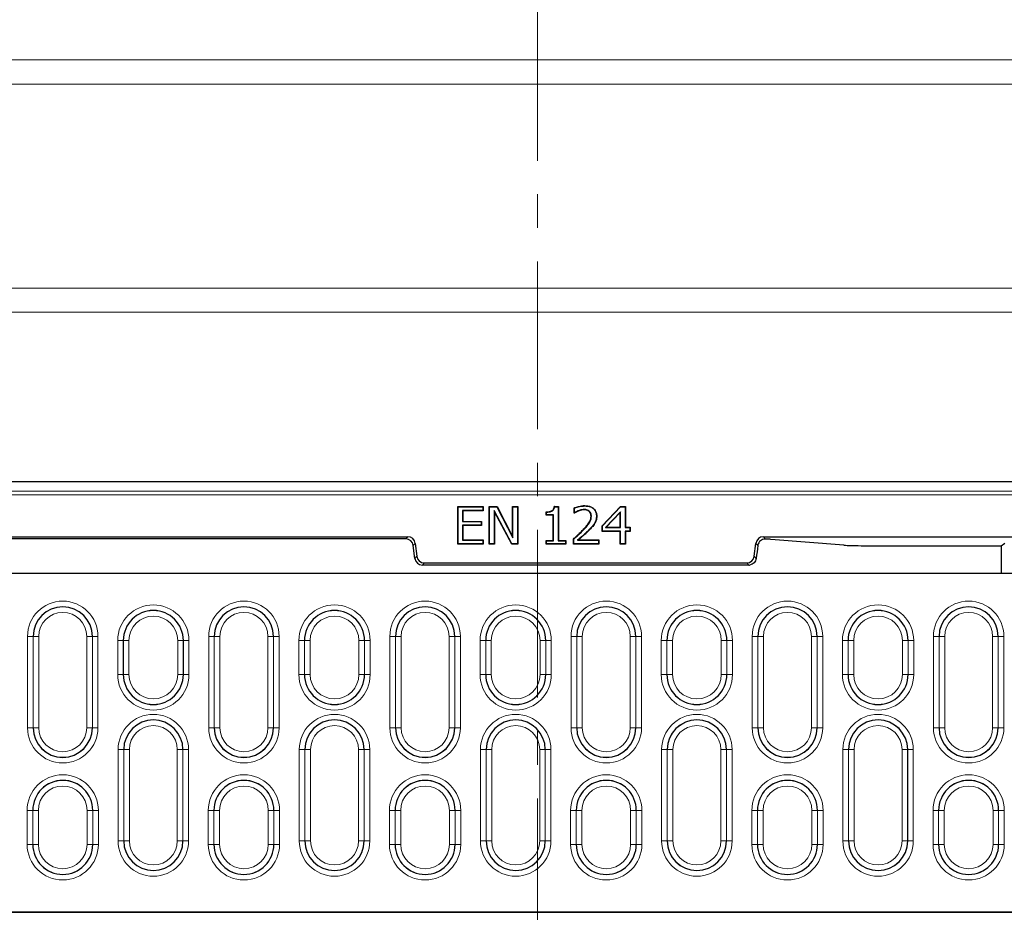
# Model space of a CAD drawing. Units: millimetres. Extents: x 0 to 420, y 0 to 297.
# Drawn here: x 112 to 149, y 194 to 228 of the extents above; entities that cross this region are included whole.
import ezdxf

# ---------------------------------------------------------------- set-up
doc = ezdxf.new("R2010")
doc.units = ezdxf.units.MM
doc.linetypes.add('CENTER', pattern=[10.16, 6.35, -1.27, 1.27, -1.27])

msp = doc.modelspace()

# ---------------------------------------------------------------- linework, layer by layer
at = {"color": 7, "linetype": 'CENTER', "lineweight": 18}
msp.add_line((131.5732, 239.1858), (131.5732, 145.5733), dxfattribs=at)
at = {"color": 8, "linetype": 'Continuous', "lineweight": 18}
for p, q in [((63.4899, 226.4923), (170.4281, 226.4923)), ((170.4281, 225.574), (63.4899, 225.574)), ((71.2058, 217.8581), (162.7122, 217.8581)), ((162.7122, 216.9398), (71.2058, 216.9398)), ((78.0935, 210.1693), (155.8245, 210.1693)), ((155.6819, 210.0267), (78.2361, 210.0267)), ((133.3033, 208.6992), (133.2943, 208.7079)), ((133.5183, 208.7051), (133.5272, 208.6963)), ((126.5849, 208.3643), (126.6578, 208.4466)), ((140.1174, 208.4466), (140.1973, 208.3562)), ((126.9412, 208.1959), (126.8683, 208.1136)), ((139.9084, 208.1117), (139.834, 208.1959)), ((126.9282, 207.6259), (127.001, 207.7082)), ((139.7741, 207.7082), (139.848, 207.6248)), ((127.2845, 207.4575), (127.2116, 207.3752)), ((139.5635, 207.3752), (139.4907, 207.4575)), ((112.4811, 204.6764), (112.2684, 204.6764)), ((112.2684, 201.2179), (112.2684, 204.6764)), ((112.4818, 204.6764), (112.4811, 204.6764)), ((112.4811, 204.6764), (112.4811, 201.2179)), ((112.6945, 204.6764), (112.4818, 204.6764)), ((112.4818, 201.2179), (112.4818, 204.6764)), ((112.6945, 204.6764), (112.6945, 201.2179)), ((114.722, 204.6764), (114.5092, 204.6764)), ((114.5092, 201.2179), (114.5092, 204.6764)), ((114.722, 204.6764), (114.722, 201.2179)), ((114.722, 204.6764), (114.7226, 204.6764)), ((114.7226, 201.2179), (114.7226, 204.6764)), ((114.9353, 204.6764), (114.7226, 204.6764)), ((114.9353, 204.6764), (114.9353, 201.2179)), ((119.3383, 204.6764), (119.1256, 204.6764)), ((119.1256, 201.2179), (119.1256, 204.6764)), ((119.3389, 204.6764), (119.3383, 204.6764)), ((119.3383, 204.6764), (119.3383, 201.2179)), ((119.5516, 204.6764), (119.3389, 204.6764)), ((119.3389, 201.2179), (119.3389, 204.6764)), ((119.5516, 204.6764), (119.5516, 201.2179)), ((121.3664, 201.2179), (121.3664, 204.6764)), ((121.5791, 204.6764), (121.3664, 204.6764)), ((121.5791, 204.6764), (121.5791, 201.2179)), ((121.5791, 204.6764), (121.5797, 204.6764)), ((121.5797, 201.2179), (121.5797, 204.6764)), ((121.7924, 204.6764), (121.5797, 204.6764)), ((121.7924, 204.6764), (121.7924, 201.2179)), ((126.1954, 204.6764), (125.9827, 204.6764)), ((125.9827, 201.2179), (125.9827, 204.6764)), ((126.196, 204.6764), (126.1954, 204.6764)), ((126.1954, 204.6764), (126.1954, 201.2179)), ((126.4088, 204.6764), (126.196, 204.6764)), ((126.196, 201.2179), (126.196, 204.6764)), ((126.4088, 204.6764), (126.4088, 201.2179)), ((128.4362, 204.6764), (128.2235, 204.6764)), ((128.2235, 201.2179), (128.2235, 204.6764)), ((128.4362, 204.6764), (128.4362, 201.2179)), ((128.4362, 204.6764), (128.4369, 204.6764)), ((128.4369, 201.2179), (128.4369, 204.6764)), ((128.6496, 204.6764), (128.4369, 204.6764)), ((128.6496, 204.6764), (128.6496, 201.2179)), ((132.8398, 204.6764), (133.0526, 204.6764)), ((132.8398, 201.2179), (132.8398, 204.6764)), ((133.0532, 204.6764), (133.0526, 204.6764)), ((133.0526, 204.6764), (133.0526, 201.2179)), ((133.0532, 204.6764), (133.2659, 204.6764)), ((133.0532, 201.2179), (133.0532, 204.6764)), ((133.2659, 204.6764), (133.2659, 201.2179)), ((135.0807, 201.2179), (135.0807, 204.6764)), ((135.2934, 204.6764), (135.0807, 204.6764)), ((135.2934, 204.6764), (135.2934, 201.2179)), ((135.2934, 204.6764), (135.294, 204.6764)), ((135.294, 201.2179), (135.294, 204.6764)), ((135.5067, 204.6764), (135.294, 204.6764)), ((135.5067, 204.6764), (135.5067, 201.2179)), ((139.697, 204.6764), (139.9097, 204.6764)), ((139.697, 201.2179), (139.697, 204.6764)), ((139.9103, 204.6764), (139.9097, 204.6764)), ((139.9097, 204.6764), (139.9097, 201.2179)), ((139.9103, 204.6764), (140.1231, 204.6764)), ((139.9103, 201.2179), (139.9103, 204.6764)), ((140.1231, 204.6764), (140.1231, 201.2179)), ((142.1505, 204.6764), (141.9378, 204.6764)), ((141.9378, 201.2179), (141.9378, 204.6764)), ((142.1505, 204.6764), (142.1505, 201.2179)), ((142.1505, 204.6764), (142.1511, 204.6764)), ((142.1511, 201.2179), (142.1511, 204.6764)), ((142.3639, 204.6764), (142.1511, 204.6764)), ((142.3639, 204.6764), (142.3639, 201.2179)), ((146.5541, 204.6764), (146.7669, 204.6764)), ((146.5541, 201.2179), (146.5541, 204.6764)), ((146.7675, 204.6764), (146.7669, 204.6764)), ((146.7669, 204.6764), (146.7669, 201.2179)), ((146.7675, 204.6764), (146.9802, 204.6764)), ((146.7675, 201.2179), (146.7675, 204.6764)), ((146.9802, 204.6764), (146.9802, 201.2179)), ((149.0077, 204.6764), (148.7949, 204.6764)), ((148.7949, 201.2179), (148.7949, 204.6764)), ((149.0077, 204.6764), (149.0077, 201.2179)), ((149.0077, 204.6764), (149.0083, 204.6764)), ((149.0083, 201.2179), (149.0083, 204.6764)), ((149.221, 204.6764), (149.0083, 204.6764)), ((149.221, 204.6764), (149.221, 201.2179)), ((115.8947, 204.5186), (115.682, 204.5186)), ((115.682, 203.2329), (115.682, 204.5186)), ((115.8954, 204.5186), (115.8947, 204.5186)), ((115.8947, 204.5186), (115.8947, 203.2329)), ((116.1081, 204.5186), (115.8954, 204.5186)), ((115.8954, 203.2329), (115.8954, 204.5186)), ((116.1081, 204.5186), (116.1081, 203.2329)), ((118.1655, 204.5186), (117.9528, 204.5186)), ((117.9528, 203.2329), (117.9528, 204.5186)), ((118.1655, 204.5186), (118.1655, 203.2329)), ((118.1655, 204.5186), (118.1661, 204.5186)), ((118.1661, 203.2329), (118.1661, 204.5186)), ((118.3788, 204.5186), (118.1661, 204.5186)), ((118.3788, 204.5186), (118.3788, 203.2329)), ((122.7519, 204.5186), (122.5392, 204.5186)), ((122.5392, 203.2329), (122.5392, 204.5186)), ((122.7525, 204.5186), (122.7519, 204.5186)), ((122.7519, 204.5186), (122.7519, 203.2329)), ((122.9652, 204.5186), (122.7525, 204.5186)), ((122.7525, 203.2329), (122.7525, 204.5186)), ((122.9652, 204.5186), (122.9652, 203.2329)), ((124.8099, 203.2329), (124.8099, 204.5186)), ((125.0226, 204.5186), (124.8099, 204.5186)), ((125.0226, 204.5186), (125.0226, 203.2329)), ((125.0226, 204.5186), (125.0233, 204.5186)), ((125.0233, 203.2329), (125.0233, 204.5186)), ((125.236, 204.5186), (125.0233, 204.5186)), ((125.236, 204.5186), (125.236, 203.2329)), ((129.3963, 204.5186), (129.609, 204.5186)), ((129.3963, 203.2329), (129.3963, 204.5186)), ((129.6097, 204.5186), (129.609, 204.5186)), ((129.609, 204.5186), (129.609, 203.2329)), ((129.6097, 204.5186), (129.8224, 204.5186)), ((129.6097, 203.2329), (129.6097, 204.5186)), ((129.8224, 204.5186), (129.8224, 203.2329)), ((131.8798, 204.5186), (131.6671, 204.5186)), ((131.6671, 203.2329), (131.6671, 204.5186)), ((131.8798, 204.5186), (131.8798, 203.2329)), ((131.8798, 204.5186), (131.8804, 204.5186)), ((131.8804, 203.2329), (131.8804, 204.5186)), ((132.0931, 204.5186), (131.8804, 204.5186)), ((132.0931, 204.5186), (132.0931, 203.2329)), ((136.2534, 204.5186), (136.4662, 204.5186)), ((136.2534, 203.2329), (136.2534, 204.5186)), ((136.4668, 204.5186), (136.4662, 204.5186)), ((136.4662, 204.5186), (136.4662, 203.2329)), ((136.4668, 204.5186), (136.6795, 204.5186)), ((136.4668, 203.2329), (136.4668, 204.5186)), ((136.6795, 204.5186), (136.6795, 203.2329)), ((138.7369, 204.5186), (138.5242, 204.5186)), ((138.5242, 203.2329), (138.5242, 204.5186)), ((138.7369, 204.5186), (138.7369, 203.2329)), ((138.7369, 204.5186), (138.7375, 204.5186)), ((138.7375, 203.2329), (138.7375, 204.5186)), ((138.9503, 204.5186), (138.7375, 204.5186)), ((138.9503, 204.5186), (138.9503, 203.2329)), ((143.1106, 204.5186), (143.3233, 204.5186)), ((143.1106, 203.2329), (143.1106, 204.5186)), ((143.3239, 204.5186), (143.3233, 204.5186)), ((143.3233, 204.5186), (143.3233, 203.2329)), ((143.3239, 204.5186), (143.5367, 204.5186)), ((143.3239, 203.2329), (143.3239, 204.5186)), ((143.5367, 204.5186), (143.5367, 203.2329)), ((145.3813, 203.2329), (145.3813, 204.5186)), ((145.5941, 204.5186), (145.3813, 204.5186)), ((145.5941, 204.5186), (145.5941, 203.2329)), ((145.5941, 204.5186), (145.5947, 204.5186)), ((145.5947, 203.2329), (145.5947, 204.5186)), ((145.8074, 204.5186), (145.5947, 204.5186)), ((145.8074, 204.5186), (145.8074, 203.2329)), ((115.8947, 203.2329), (115.682, 203.2329)), ((115.8954, 203.2329), (115.8947, 203.2329)), ((116.1081, 203.2329), (115.8954, 203.2329)), ((118.1655, 203.2329), (117.9528, 203.2329)), ((118.1655, 203.2329), (118.1661, 203.2329)), ((118.3788, 203.2329), (118.1661, 203.2329)), ((122.7519, 203.2329), (122.5392, 203.2329)), ((122.7525, 203.2329), (122.7519, 203.2329)), ((122.9652, 203.2329), (122.7525, 203.2329)), ((125.0226, 203.2329), (124.8099, 203.2329)), ((125.0226, 203.2329), (125.0233, 203.2329)), ((125.236, 203.2329), (125.0233, 203.2329)), ((129.609, 203.2329), (129.3963, 203.2329)), ((129.6097, 203.2329), (129.609, 203.2329)), ((129.8224, 203.2329), (129.6097, 203.2329)), ((131.6671, 203.2329), (131.8798, 203.2329)), ((131.8798, 203.2329), (131.8804, 203.2329)), ((131.8804, 203.2329), (132.0931, 203.2329)), ((136.4662, 203.2329), (136.2534, 203.2329)), ((136.4668, 203.2329), (136.4662, 203.2329)), ((136.6795, 203.2329), (136.4668, 203.2329)), ((138.5242, 203.2329), (138.7369, 203.2329)), ((138.7369, 203.2329), (138.7375, 203.2329)), ((138.7375, 203.2329), (138.9503, 203.2329)), ((143.3233, 203.2329), (143.1106, 203.2329)), ((143.3239, 203.2329), (143.3233, 203.2329)), ((143.5367, 203.2329), (143.3239, 203.2329)), ((145.3813, 203.2329), (145.5941, 203.2329)), ((145.5941, 203.2329), (145.5947, 203.2329)), ((145.5947, 203.2329), (145.8074, 203.2329)), ((112.4811, 201.2179), (112.2684, 201.2179)), ((112.4818, 201.2179), (112.4811, 201.2179)), ((112.6945, 201.2179), (112.4818, 201.2179)), ((114.722, 201.2179), (114.5092, 201.2179)), ((114.722, 201.2179), (114.7226, 201.2179)), ((114.9353, 201.2179), (114.7226, 201.2179)), ((119.3383, 201.2179), (119.1256, 201.2179)), ((119.3389, 201.2179), (119.3383, 201.2179)), ((119.5516, 201.2179), (119.3389, 201.2179)), ((121.5791, 201.2179), (121.3664, 201.2179)), ((121.5791, 201.2179), (121.5797, 201.2179)), ((121.7924, 201.2179), (121.5797, 201.2179)), ((126.1954, 201.2179), (125.9827, 201.2179)), ((126.196, 201.2179), (126.1954, 201.2179)), ((126.4088, 201.2179), (126.196, 201.2179)), ((128.4362, 201.2179), (128.2235, 201.2179)), ((128.4362, 201.2179), (128.4369, 201.2179)), ((128.6496, 201.2179), (128.4369, 201.2179)), ((133.0526, 201.2179), (132.8398, 201.2179)), ((133.0532, 201.2179), (133.0526, 201.2179)), ((133.2659, 201.2179), (133.0532, 201.2179)), ((135.0807, 201.2179), (135.2934, 201.2179)), ((135.2934, 201.2179), (135.294, 201.2179)), ((135.294, 201.2179), (135.5067, 201.2179)), ((139.9097, 201.2179), (139.697, 201.2179)), ((139.9103, 201.2179), (139.9097, 201.2179)), ((140.1231, 201.2179), (139.9103, 201.2179)), ((141.9378, 201.2179), (142.1505, 201.2179)), ((142.1505, 201.2179), (142.1511, 201.2179)), ((142.1511, 201.2179), (142.3639, 201.2179)), ((146.7669, 201.2179), (146.5541, 201.2179)), ((146.7675, 201.2179), (146.7669, 201.2179)), ((146.9802, 201.2179), (146.7675, 201.2179)), ((148.7949, 201.2179), (149.0077, 201.2179)), ((149.0077, 201.2179), (149.0083, 201.2179)), ((149.0083, 201.2179), (149.221, 201.2179)), ((115.697, 200.3907), (115.9097, 200.3907)), ((115.697, 196.9322), (115.697, 200.3907)), ((115.9103, 200.3907), (115.9097, 200.3907)), ((115.9097, 200.3907), (115.9097, 196.9322)), ((115.9103, 200.3907), (116.1231, 200.3907)), ((115.9103, 196.9322), (115.9103, 200.3907)), ((116.1231, 200.3907), (116.1231, 196.9322)), ((118.1505, 200.3907), (117.9378, 200.3907)), ((117.9378, 196.9322), (117.9378, 200.3907)), ((118.1505, 200.3907), (118.1505, 196.9322)), ((118.1505, 200.3907), (118.1511, 200.3907)), ((118.1511, 196.9322), (118.1511, 200.3907)), ((118.3639, 200.3907), (118.1511, 200.3907)), ((118.3639, 200.3907), (118.3639, 196.9322)), ((122.7669, 200.3907), (122.5541, 200.3907)), ((122.5541, 196.9322), (122.5541, 200.3907)), ((122.7675, 200.3907), (122.7669, 200.3907)), ((122.7669, 200.3907), (122.7669, 196.9322)), ((122.9802, 200.3907), (122.7675, 200.3907)), ((122.7675, 196.9322), (122.7675, 200.3907)), ((122.9802, 200.3907), (122.9802, 196.9322)), ((124.7949, 196.9322), (124.7949, 200.3907)), ((125.0077, 200.3907), (124.7949, 200.3907)), ((125.0077, 200.3907), (125.0077, 196.9322)), ((125.0077, 200.3907), (125.0083, 200.3907)), ((125.0083, 196.9322), (125.0083, 200.3907)), ((125.221, 200.3907), (125.0083, 200.3907)), ((125.221, 200.3907), (125.221, 196.9322)), ((129.4113, 200.3907), (129.624, 200.3907)), ((129.4113, 196.9322), (129.4113, 200.3907)), ((129.6246, 200.3907), (129.624, 200.3907)), ((129.624, 200.3907), (129.624, 196.9322)), ((129.6246, 200.3907), (129.8373, 200.3907)), ((129.6246, 196.9322), (129.6246, 200.3907)), ((129.8373, 200.3907), (129.8373, 196.9322)), ((131.6521, 196.9322), (131.6521, 200.3907)), ((131.8648, 200.3907), (131.6521, 200.3907)), ((131.8648, 200.3907), (131.8648, 196.9322)), ((131.8648, 200.3907), (131.8654, 200.3907)), ((131.8654, 196.9322), (131.8654, 200.3907)), ((132.0782, 200.3907), (131.8654, 200.3907)), ((132.0782, 200.3907), (132.0782, 196.9322)), ((136.2684, 200.3907), (136.4811, 200.3907)), ((136.2684, 196.9322), (136.2684, 200.3907)), ((136.4818, 200.3907), (136.4811, 200.3907)), ((136.4811, 200.3907), (136.4811, 196.9322)), ((136.4818, 200.3907), (136.6945, 200.3907)), ((136.4818, 196.9322), (136.4818, 200.3907)), ((136.6945, 200.3907), (136.6945, 196.9322)), ((138.722, 200.3907), (138.5092, 200.3907)), ((138.5092, 196.9322), (138.5092, 200.3907)), ((138.722, 200.3907), (138.722, 196.9322)), ((138.722, 200.3907), (138.7226, 200.3907)), ((138.7226, 196.9322), (138.7226, 200.3907)), ((138.9353, 200.3907), (138.7226, 200.3907)), ((138.9353, 200.3907), (138.9353, 196.9322)), ((143.1256, 200.3907), (143.3383, 200.3907)), ((143.1256, 196.9322), (143.1256, 200.3907)), ((143.3389, 200.3907), (143.3383, 200.3907)), ((143.3383, 200.3907), (143.3383, 196.9322)), ((143.3389, 200.3907), (143.5516, 200.3907)), ((143.3389, 196.9322), (143.3389, 200.3907)), ((143.5516, 200.3907), (143.5516, 196.9322)), ((145.5791, 200.3907), (145.3664, 200.3907)), ((145.3664, 196.9322), (145.3664, 200.3907)), ((145.5791, 200.3907), (145.5791, 196.9322)), ((145.5791, 200.3907), (145.5797, 200.3907)), ((145.5797, 196.9322), (145.5797, 200.3907)), ((145.7924, 200.3907), (145.5797, 200.3907)), ((145.7924, 200.3907), (145.7924, 196.9322)), ((112.2534, 198.09), (112.4662, 198.09)), ((112.2534, 196.8043), (112.2534, 198.09)), ((112.4668, 198.09), (112.4662, 198.09)), ((112.4662, 198.09), (112.4662, 196.8043)), ((112.4668, 198.09), (112.6795, 198.09)), ((112.4668, 196.8043), (112.4668, 198.09)), ((112.6795, 198.09), (112.6795, 196.8043)), ((114.5242, 196.8043), (114.5242, 198.09)), ((114.7369, 198.09), (114.5242, 198.09)), ((114.7369, 198.09), (114.7369, 196.8043)), ((114.7369, 198.09), (114.7375, 198.09)), ((114.7375, 196.8043), (114.7375, 198.09)), ((114.9503, 198.09), (114.7375, 198.09)), ((114.9503, 198.09), (114.9503, 196.8043)), ((119.3233, 198.09), (119.1106, 198.09)), ((119.1106, 196.8043), (119.1106, 198.09)), ((119.3239, 198.09), (119.3233, 198.09)), ((119.3233, 198.09), (119.3233, 196.8043)), ((119.5367, 198.09), (119.3239, 198.09)), ((119.3239, 196.8043), (119.3239, 198.09)), ((119.5367, 198.09), (119.5367, 196.8043)), ((121.5941, 198.09), (121.3813, 198.09)), ((121.3813, 196.8043), (121.3813, 198.09)), ((121.5941, 198.09), (121.5941, 196.8043)), ((121.5941, 198.09), (121.5947, 198.09)), ((121.5947, 196.8043), (121.5947, 198.09)), ((121.8074, 198.09), (121.5947, 198.09)), ((121.8074, 198.09), (121.8074, 196.8043)), ((126.1805, 198.09), (125.9677, 198.09)), ((125.9677, 196.8043), (125.9677, 198.09)), ((126.1811, 198.09), (126.1805, 198.09)), ((126.1805, 198.09), (126.1805, 196.8043)), ((126.3938, 198.09), (126.1811, 198.09)), ((126.1811, 196.8043), (126.1811, 198.09)), ((126.3938, 198.09), (126.3938, 196.8043)), ((128.2385, 196.8043), (128.2385, 198.09)), ((128.4512, 198.09), (128.2385, 198.09)), ((128.4512, 198.09), (128.4512, 196.8043)), ((128.4512, 198.09), (128.4518, 198.09)), ((128.4518, 196.8043), (128.4518, 198.09)), ((128.6646, 198.09), (128.4518, 198.09)), ((128.6646, 198.09), (128.6646, 196.8043)), ((132.8249, 198.09), (133.0376, 198.09)), ((132.8249, 196.8043), (132.8249, 198.09)), ((133.0382, 198.09), (133.0376, 198.09)), ((133.0376, 198.09), (133.0376, 196.8043)), ((133.0382, 198.09), (133.251, 198.09)), ((133.0382, 196.8043), (133.0382, 198.09)), ((133.251, 198.09), (133.251, 196.8043)), ((135.3084, 198.09), (135.0956, 198.09)), ((135.0956, 196.8043), (135.0956, 198.09)), ((135.3084, 198.09), (135.3084, 196.8043)), ((135.3084, 198.09), (135.309, 198.09)), ((135.309, 196.8043), (135.309, 198.09)), ((135.5217, 198.09), (135.309, 198.09)), ((135.5217, 198.09), (135.5217, 196.8043)), ((139.682, 198.09), (139.8947, 198.09)), ((139.682, 196.8043), (139.682, 198.09)), ((139.8954, 198.09), (139.8947, 198.09)), ((139.8947, 198.09), (139.8947, 196.8043)), ((139.8954, 198.09), (140.1081, 198.09)), ((139.8954, 196.8043), (139.8954, 198.09)), ((140.1081, 198.09), (140.1081, 196.8043)), ((141.9528, 196.8043), (141.9528, 198.09)), ((142.1655, 198.09), (141.9528, 198.09)), ((142.1655, 198.09), (142.1655, 196.8043)), ((142.1655, 198.09), (142.1661, 198.09)), ((142.1661, 196.8043), (142.1661, 198.09)), ((142.3788, 198.09), (142.1661, 198.09)), ((142.3788, 198.09), (142.3788, 196.8043)), ((146.5392, 198.09), (146.7519, 198.09)), ((146.5392, 196.8043), (146.5392, 198.09)), ((146.7525, 198.09), (146.7519, 198.09)), ((146.7519, 198.09), (146.7519, 196.8043)), ((146.7525, 198.09), (146.9652, 198.09)), ((146.7525, 196.8043), (146.7525, 198.09)), ((146.9652, 198.09), (146.9652, 196.8043)), ((148.8099, 196.8043), (148.8099, 198.09)), ((149.0226, 198.09), (148.8099, 198.09)), ((149.0226, 198.09), (149.0226, 196.8043)), ((149.0226, 198.09), (149.0233, 198.09)), ((149.0233, 196.8043), (149.0233, 198.09)), ((149.236, 198.09), (149.0233, 198.09)), ((149.236, 198.09), (149.236, 196.8043)), ((112.4662, 196.8043), (112.2534, 196.8043)), ((112.4668, 196.8043), (112.4662, 196.8043)), ((112.6795, 196.8043), (112.4668, 196.8043)), ((114.5242, 196.8043), (114.7369, 196.8043)), ((114.7369, 196.8043), (114.7375, 196.8043)), ((114.7375, 196.8043), (114.9503, 196.8043)), ((115.9097, 196.9322), (115.697, 196.9322)), ((115.9103, 196.9322), (115.9097, 196.9322)), ((116.1231, 196.9322), (115.9103, 196.9322)), ((117.9378, 196.9322), (118.1505, 196.9322)), ((118.1505, 196.9322), (118.1511, 196.9322)), ((118.1511, 196.9322), (118.3639, 196.9322)), ((119.3233, 196.8043), (119.1106, 196.8043)), ((119.3239, 196.8043), (119.3233, 196.8043)), ((119.5367, 196.8043), (119.3239, 196.8043)), ((121.5941, 196.8043), (121.3813, 196.8043)), ((121.5941, 196.8043), (121.5947, 196.8043)), ((121.8074, 196.8043), (121.5947, 196.8043)), ((122.7669, 196.9322), (122.5541, 196.9322)), ((122.7675, 196.9322), (122.7669, 196.9322)), ((122.9802, 196.9322), (122.7675, 196.9322)), ((125.0077, 196.9322), (124.7949, 196.9322)), ((125.0077, 196.9322), (125.0083, 196.9322)), ((125.221, 196.9322), (125.0083, 196.9322)), ((126.1805, 196.8043), (125.9677, 196.8043)), ((126.1811, 196.8043), (126.1805, 196.8043)), ((126.3938, 196.8043), (126.1811, 196.8043)), ((128.4512, 196.8043), (128.2385, 196.8043)), ((128.4512, 196.8043), (128.4518, 196.8043)), ((128.6646, 196.8043), (128.4518, 196.8043)), ((129.624, 196.9322), (129.4113, 196.9322)), ((129.6246, 196.9322), (129.624, 196.9322)), ((129.8373, 196.9322), (129.6246, 196.9322)), ((131.6521, 196.9322), (131.8648, 196.9322)), ((131.8648, 196.9322), (131.8654, 196.9322)), ((131.8654, 196.9322), (132.0782, 196.9322)), ((133.0376, 196.8043), (132.8249, 196.8043)), ((133.0382, 196.8043), (133.0376, 196.8043)), ((133.251, 196.8043), (133.0382, 196.8043)), ((135.0956, 196.8043), (135.3084, 196.8043)), ((135.3084, 196.8043), (135.309, 196.8043)), ((135.309, 196.8043), (135.5217, 196.8043)), ((136.4811, 196.9322), (136.2684, 196.9322)), ((136.4818, 196.9322), (136.4811, 196.9322)), ((136.6945, 196.9322), (136.4818, 196.9322)), ((138.5092, 196.9322), (138.722, 196.9322)), ((138.722, 196.9322), (138.7226, 196.9322)), ((138.7226, 196.9322), (138.9353, 196.9322)), ((139.8947, 196.8043), (139.682, 196.8043)), ((139.8954, 196.8043), (139.8947, 196.8043)), ((140.1081, 196.8043), (139.8954, 196.8043)), ((141.9528, 196.8043), (142.1655, 196.8043)), ((142.1655, 196.8043), (142.1661, 196.8043)), ((142.1661, 196.8043), (142.3788, 196.8043)), ((143.3383, 196.9322), (143.1256, 196.9322)), ((143.3389, 196.9322), (143.3383, 196.9322)), ((143.5516, 196.9322), (143.3389, 196.9322)), ((145.3664, 196.9322), (145.5791, 196.9322)), ((145.5791, 196.9322), (145.5797, 196.9322)), ((145.5797, 196.9322), (145.7924, 196.9322)), ((146.7519, 196.8043), (146.5392, 196.8043)), ((146.7525, 196.8043), (146.7519, 196.8043)), ((146.9652, 196.8043), (146.7525, 196.8043)), ((148.8099, 196.8043), (149.0226, 196.8043)), ((149.0226, 196.8043), (149.0233, 196.8043)), ((149.0233, 196.8043), (149.236, 196.8043))]:
    msp.add_line(p, q, dxfattribs=at)
at = {"color": 7, "linetype": 'Continuous', "lineweight": 25}
for p, q in [((156.1732, 210.5179), (77.7448, 210.5179)), ((128.5503, 209.5895), (129.5087, 209.5895)), ((128.5503, 208.1609), (128.5503, 209.5895)), ((128.5628, 209.577), (128.5503, 209.5895)), ((128.5628, 209.577), (129.4962, 209.577)), ((128.5628, 208.1734), (128.5628, 209.577)), ((128.7367, 209.4392), (128.7367, 209.0164)), ((128.7367, 209.4392), (128.7492, 209.4267)), ((129.4962, 209.4392), (128.7367, 209.4392)), ((128.7492, 209.4267), (128.7492, 209.0289)), ((129.5087, 209.4267), (128.7492, 209.4267)), ((129.4962, 209.577), (129.5087, 209.5895)), ((129.4962, 209.577), (129.4962, 209.4392)), ((129.4962, 209.4392), (129.5087, 209.4267)), ((129.5087, 209.5895), (129.5087, 209.4267)), ((129.7438, 209.5895), (130.0377, 209.5895)), ((129.7438, 208.1609), (129.7438, 209.5895)), ((129.7563, 209.577), (129.7438, 209.5895)), ((129.7563, 209.577), (130.0301, 209.577)), ((129.7563, 208.1734), (129.7563, 209.577)), ((129.9302, 209.4432), (129.9302, 208.1734)), ((129.9302, 209.4432), (129.9427, 209.3928)), ((130.601, 208.1734), (129.9302, 209.4432)), ((130.0301, 209.577), (130.0377, 209.5895)), ((130.0301, 209.577), (130.6424, 208.4076)), ((130.0377, 209.5895), (130.6299, 208.4584)), ((130.6299, 209.5895), (130.8288, 209.5895)), ((130.6299, 208.4584), (130.6299, 209.5895)), ((130.6424, 209.577), (130.6299, 209.5895)), ((130.6424, 208.4076), (130.6424, 209.577)), ((130.6424, 209.577), (130.8163, 209.577)), ((130.8163, 209.577), (130.8288, 209.5895)), ((130.8163, 209.577), (130.8163, 208.1734)), ((130.8288, 209.5895), (130.8288, 208.1609)), ((132.2054, 209.5895), (132.3659, 209.5895)), ((132.2166, 209.577), (132.3534, 209.577)), ((132.3534, 209.577), (132.3659, 209.5895)), ((132.3534, 209.577), (132.3534, 208.2931)), ((132.3659, 209.5895), (132.3659, 208.3056)), ((132.9626, 209.3363), (132.9626, 209.5395)), ((132.9751, 209.3522), (132.9751, 209.5312)), ((133.1158, 209.4285), (133.1203, 209.4168)), ((133.336, 209.4754), (133.3361, 209.4629)), ((133.3556, 209.6131), (133.3556, 209.6256)), ((134.0114, 208.8594), (134.7068, 209.5895)), ((134.0239, 208.8544), (134.7122, 209.577)), ((134.7068, 209.5895), (134.8975, 209.5895)), ((134.7122, 209.577), (134.7068, 209.5895)), ((134.7122, 209.577), (134.885, 209.577)), ((134.885, 209.577), (134.8975, 209.5895)), ((134.885, 209.577), (134.885, 208.7994)), ((134.8975, 209.5895), (134.8975, 208.8119)), ((129.9427, 209.3928), (129.9427, 208.1609)), ((130.5934, 208.1609), (129.9427, 209.3928)), ((131.8957, 209.264), (131.8957, 209.3905)), ((131.9082, 209.2765), (131.8957, 209.264)), ((132.167, 209.264), (131.8957, 209.264)), ((131.9082, 209.2765), (131.9082, 209.3781)), ((132.1795, 209.2765), (131.9082, 209.2765)), ((132.1795, 209.2765), (132.167, 209.264)), ((132.167, 208.3056), (132.167, 209.264)), ((132.1795, 208.2931), (132.1795, 209.2765)), ((132.9712, 209.3449), (132.9626, 209.3363)), ((132.9739, 209.3363), (132.9626, 209.3363)), ((132.9751, 209.3522), (132.9712, 209.3449)), ((133.5293, 209.4142), (133.5212, 209.4047)), ((133.608, 209.2234), (133.5955, 209.2236)), ((133.8, 209.2297), (133.8125, 209.2298)), ((134.7111, 209.3941), (134.1445, 208.7994)), ((134.6986, 209.3629), (134.1736, 208.8119)), ((134.7111, 209.3941), (134.6986, 209.3629)), ((134.6986, 208.8119), (134.6986, 209.3629)), ((134.7111, 208.7994), (134.7111, 209.3941)), ((128.7367, 209.0164), (128.7492, 209.0289)), ((128.7367, 209.0164), (129.442, 209.0164)), ((128.7367, 208.8786), (128.7492, 208.8661)), ((129.442, 208.8786), (128.7367, 208.8786)), ((128.7367, 208.8786), (128.7367, 208.3111)), ((128.7492, 209.0289), (129.4545, 209.0289)), ((128.7492, 208.8661), (128.7492, 208.3236)), ((129.4545, 208.8661), (128.7492, 208.8661)), ((129.442, 209.0164), (129.4545, 209.0289)), ((129.442, 209.0164), (129.442, 208.8786)), ((129.442, 208.8786), (129.4545, 208.8661)), ((129.4545, 209.0289), (129.4545, 208.8661)), ((133.7222, 208.9489), (133.7328, 208.9424)), ((134.0114, 208.6491), (134.0114, 208.8594)), ((134.0239, 208.8544), (134.0114, 208.8594)), ((134.0239, 208.6616), (134.0239, 208.8544)), ((134.1445, 208.7994), (134.1736, 208.8119)), ((134.1445, 208.7994), (134.7111, 208.7994)), ((134.1736, 208.8119), (134.6986, 208.8119)), ((134.7111, 208.7994), (134.6986, 208.8119)), ((134.885, 208.7994), (134.8975, 208.8119)), ((134.885, 208.7994), (135.0659, 208.7994)), ((134.8975, 208.8119), (135.0784, 208.8119)), ((135.0659, 208.7994), (135.0784, 208.8119)), ((135.0659, 208.7994), (135.0659, 208.6616)), ((135.0784, 208.8119), (135.0784, 208.6491)), ((107.2602, 208.4466), (126.6578, 208.4466)), ((126.5849, 208.3643), (107.3331, 208.3643)), ((128.7367, 208.3111), (128.7492, 208.3236)), ((128.7367, 208.3111), (129.4962, 208.3111)), ((128.7492, 208.3236), (129.5087, 208.3236)), ((129.4962, 208.3111), (129.5087, 208.3236)), ((129.4962, 208.3111), (129.4962, 208.1734)), ((129.5087, 208.3236), (129.5087, 208.1609)), ((130.6424, 208.4076), (130.6299, 208.4584)), ((132.9265, 208.1609), (132.9265, 208.3598)), ((132.939, 208.1734), (132.939, 208.3542)), ((133.0859, 208.3111), (133.1194, 208.3236)), ((133.0859, 208.3111), (133.8724, 208.3111)), ((133.1194, 208.3236), (133.8849, 208.3236)), ((133.8724, 208.3111), (133.8849, 208.3236)), ((133.8724, 208.3111), (133.8724, 208.1734)), ((133.8849, 208.3236), (133.8849, 208.1609)), ((134.0239, 208.6616), (134.0114, 208.6491)), ((134.6986, 208.6491), (134.0114, 208.6491)), ((134.7111, 208.6616), (134.0239, 208.6616)), ((134.7111, 208.6616), (134.6986, 208.6491)), ((134.6986, 208.1609), (134.6986, 208.6491)), ((134.7111, 208.1734), (134.7111, 208.6616)), ((134.885, 208.6616), (134.8975, 208.6491)), ((135.0659, 208.6616), (134.885, 208.6616)), ((134.885, 208.6616), (134.885, 208.1734)), ((134.8975, 208.6491), (134.8975, 208.1609)), ((135.0784, 208.6491), (134.8975, 208.6491)), ((135.0659, 208.6616), (135.0784, 208.6491)), ((140.1174, 208.4466), (153.9593, 208.4466)), ((143.163, 208.1253), (140.3978, 208.3463)), ((126.9282, 207.6259), (126.8683, 208.1136)), ((126.9412, 208.1959), (127.001, 207.7082)), ((128.5628, 208.1734), (128.5503, 208.1609)), ((129.5087, 208.1609), (128.5503, 208.1609)), ((129.4962, 208.1734), (128.5628, 208.1734)), ((129.4962, 208.1734), (129.5087, 208.1609)), ((129.7563, 208.1734), (129.7438, 208.1609)), ((129.9427, 208.1609), (129.7438, 208.1609)), ((129.9302, 208.1734), (129.7563, 208.1734)), ((129.9302, 208.1734), (129.9427, 208.1609)), ((130.601, 208.1734), (130.5934, 208.1609)), ((130.8288, 208.1609), (130.5934, 208.1609)), ((130.8163, 208.1734), (130.601, 208.1734)), ((130.8163, 208.1734), (130.8288, 208.1609)), ((131.8957, 208.3056), (132.167, 208.3056)), ((131.8957, 208.1609), (131.8957, 208.3056)), ((131.9082, 208.2931), (131.8957, 208.3056)), ((131.9082, 208.1734), (131.8957, 208.1609)), ((132.6371, 208.1609), (131.8957, 208.1609)), ((131.9082, 208.2931), (132.1795, 208.2931)), ((131.9082, 208.1734), (131.9082, 208.2931)), ((132.6246, 208.1734), (131.9082, 208.1734)), ((132.1795, 208.2931), (132.167, 208.3056)), ((132.3534, 208.2931), (132.3659, 208.3056)), ((132.3534, 208.2931), (132.6246, 208.2931)), ((132.3659, 208.3056), (132.6371, 208.3056)), ((132.6246, 208.2931), (132.6371, 208.3056)), ((132.6246, 208.2931), (132.6246, 208.1734)), ((132.6246, 208.1734), (132.6371, 208.1609)), ((132.6371, 208.3056), (132.6371, 208.1609)), ((132.939, 208.1734), (132.9265, 208.1609)), ((133.8849, 208.1609), (132.9265, 208.1609)), ((133.8724, 208.1734), (132.939, 208.1734)), ((133.8724, 208.1734), (133.8849, 208.1609)), ((134.7111, 208.1734), (134.6986, 208.1609)), ((134.8975, 208.1609), (134.6986, 208.1609)), ((134.885, 208.1734), (134.7111, 208.1734)), ((134.885, 208.1734), (134.8975, 208.1609)), ((139.7741, 207.7082), (139.834, 208.1959)), ((143.9485, 208.1074), (149.118, 208.1074)), ((149.118, 208.1074), (149.2523, 208.1968)), ((149.118, 208.1074), (149.118, 207.0525)), ((139.5635, 207.3752), (127.2116, 207.3752)), ((127.2845, 207.4575), (139.4907, 207.4575)), ((153.2803, 207.0525), (80.6377, 207.0525)), ((79.8876, 194.2329), (116.1801, 194.2329)), ((79.9261, 194.2478), (153.9919, 194.2478)), ((117.7379, 194.2329), (154.0304, 194.2329))]:
    msp.add_line(p, q, dxfattribs=at)
at = {"color": 7, "linetype": 'Continuous', "lineweight": 25, "flags": 128}
for points in [[(132.9751, 209.5312), (132.9689, 209.5353), (132.9626, 209.5395)], [(131.9082, 209.3781), (131.902, 209.3843), (131.8957, 209.3905)], [(132.9712, 209.3449), (132.972, 209.3425), (132.9739, 209.3363)], [(132.939, 208.3542), (132.9327, 208.357), (132.9265, 208.3598)]]:
    msp.add_lwpolyline(points, dxfattribs=at)
at = {"color": 7, "linetype": 'Continuous', "lineweight": 25}
for centre, radius, start, end in [((116.959, 195.9723), 65, 0, 85.351772), ((113.6019, 204.6764), 1.1207, 0, 180), ((120.459, 204.6764), 1.1207, 0, 180), ((127.3161, 204.6764), 1.1207, 0, 180), ((134.1733, 204.6764), 1.1207, 0, 180), ((141.0304, 204.6764), 1.1207, 0, 180), ((147.8876, 204.6764), 1.1207, 0, 180), ((117.0304, 204.5186), 1.1357, 0, 180), ((123.8876, 204.5186), 1.1357, 0, 180), ((130.7447, 204.5186), 1.1357, 0, 180), ((137.6019, 204.5186), 1.1357, 0, 180), ((144.459, 204.5186), 1.1357, 0, 180), ((117.0304, 203.2329), 1.1357, 180, 0), ((123.8876, 203.2329), 1.1357, 180, 0), ((130.7447, 203.2329), 1.1357, 180, 0), ((137.6019, 203.2329), 1.1357, 180, 0), ((144.459, 203.2329), 1.1357, 180, 0), ((117.0304, 200.3907), 1.1207, 0, 180), ((123.8876, 200.3907), 1.1207, 0, 180), ((130.7447, 200.3907), 1.1207, 0, 180), ((137.6019, 200.3907), 1.1207, 0, 180), ((144.459, 200.3907), 1.1207, 0, 180), ((113.6019, 201.2179), 1.1207, 180, 0), ((120.459, 201.2179), 1.1207, 180, 0), ((127.3161, 201.2179), 1.1207, 180, 0), ((134.1733, 201.2179), 1.1207, 180, 0), ((141.0304, 201.2179), 1.1207, 180, 0), ((147.8876, 201.2179), 1.1207, 180, 0), ((113.6019, 198.09), 1.1357, 0, 180), ((120.459, 198.09), 1.1357, 0, 180), ((127.3161, 198.09), 1.1357, 0, 180), ((134.1733, 198.09), 1.1357, 0, 180), ((141.0304, 198.09), 1.1357, 0, 180), ((147.8876, 198.09), 1.1357, 0, 180), ((113.6019, 196.8043), 1.1357, 180, 0), ((117.0304, 196.9322), 1.1207, 180, 0), ((120.459, 196.8043), 1.1357, 180, 0), ((123.8876, 196.9322), 1.1207, 180, 0), ((127.3161, 196.8043), 1.1357, 180, 0), ((130.7447, 196.9322), 1.1207, 180, 0), ((134.1733, 196.8043), 1.1357, 180, 0), ((137.6019, 196.9322), 1.1207, 180, 0), ((141.0304, 196.8043), 1.1357, 180, 0), ((144.459, 196.9322), 1.1207, 180, 0), ((147.8876, 196.8043), 1.1357, 180, 0)]:
    msp.add_arc(centre, radius, start, end, dxfattribs=at)
at = {"color": 8, "linetype": 'Continuous', "lineweight": 18}
for centre, radius, start, end in [((113.6019, 204.6764), 1.3334, 0, 180), ((113.6019, 204.6764), 1.1201, 0, 180), ((117.0304, 204.5186), 1.3484, 0, 180), ((120.459, 204.6764), 1.3334, 0, 180), ((120.459, 204.6764), 1.1201, 0, 180), ((123.8876, 204.5186), 1.3484, 0, 180), ((127.3161, 204.6764), 1.3334, 0, 180), ((127.3161, 204.6764), 1.1201, 0, 180), ((130.7447, 204.5186), 1.3484, 0, 180), ((134.1733, 204.6764), 1.3334, 0, 180), ((134.1733, 204.6764), 1.1201, 0, 180), ((137.6019, 204.5186), 1.3484, 0, 180), ((141.0304, 204.6764), 1.3334, 0, 180), ((141.0304, 204.6764), 1.1201, 0, 180), ((144.459, 204.5186), 1.3484, 0, 180), ((147.8876, 204.6764), 1.3334, 0, 180), ((147.8876, 204.6764), 1.1201, 0, 180), ((113.6019, 204.6764), 0.9074, 0, 180), ((117.0304, 204.5186), 1.1351, 0, 180), ((117.0304, 204.5186), 0.9223, 0, 180), ((120.459, 204.6764), 0.9074, 0, 180), ((123.8876, 204.5186), 1.1351, 0, 180), ((123.8876, 204.5186), 0.9223, 0, 180), ((127.3161, 204.6764), 0.9074, 0, 180), ((130.7447, 204.5186), 1.1351, 0, 180), ((130.7447, 204.5186), 0.9223, 0, 180), ((134.1733, 204.6764), 0.9074, 0, 180), ((137.6019, 204.5186), 1.1351, 0, 180), ((137.6019, 204.5186), 0.9223, 0, 180), ((141.0304, 204.6764), 0.9074, 0, 180), ((144.459, 204.5186), 1.1351, 0, 180), ((144.459, 204.5186), 0.9223, 0, 180), ((147.8876, 204.6764), 0.9074, 0, 180), ((117.0304, 203.2329), 1.3484, 180, 0), ((117.0304, 203.2329), 1.1351, 180, 0), ((117.0304, 203.2329), 0.9223, 180, 0), ((123.8876, 203.2329), 1.3484, 180, 0), ((123.8876, 203.2329), 1.1351, 180, 0), ((123.8876, 203.2329), 0.9223, 180, 0), ((130.7447, 203.2329), 1.3484, 180, 0), ((130.7447, 203.2329), 1.1351, 180, 0), ((130.7447, 203.2329), 0.9223, 180, 0), ((137.6019, 203.2329), 1.3484, 180, 0), ((137.6019, 203.2329), 1.1351, 180, 0), ((137.6019, 203.2329), 0.9223, 180, 0), ((144.459, 203.2329), 1.3484, 180, 0), ((144.459, 203.2329), 1.1351, 180, 0), ((144.459, 203.2329), 0.9223, 180, 0), ((117.0304, 200.3907), 1.3334, 0, 180), ((123.8876, 200.3907), 1.3334, 0, 180), ((130.7447, 200.3907), 1.3334, 0, 180), ((137.6019, 200.3907), 1.3334, 0, 180), ((144.459, 200.3907), 1.3334, 0, 180), ((117.0304, 200.3907), 1.1201, 0, 180), ((117.0304, 200.3907), 0.9074, 0, 180), ((123.8876, 200.3907), 1.1201, 0, 180), ((123.8876, 200.3907), 0.9074, 0, 180), ((130.7447, 200.3907), 1.1201, 0, 180), ((130.7447, 200.3907), 0.9074, 0, 180), ((137.6019, 200.3907), 1.1201, 0, 180), ((137.6019, 200.3907), 0.9074, 0, 180), ((144.459, 200.3907), 1.1201, 0, 180), ((144.459, 200.3907), 0.9074, 0, 180), ((113.6019, 201.2179), 1.3334, 180, 0), ((113.6019, 201.2179), 1.1201, 180, 0), ((113.6019, 201.2179), 0.9074, 180, 0), ((120.459, 201.2179), 1.3334, 180, 0), ((120.459, 201.2179), 1.1201, 180, 0), ((120.459, 201.2179), 0.9074, 180, 0), ((127.3161, 201.2179), 1.3334, 180, 0), ((127.3161, 201.2179), 1.1201, 180, 0), ((127.3161, 201.2179), 0.9074, 180, 0), ((134.1733, 201.2179), 1.3334, 180, 0), ((134.1733, 201.2179), 1.1201, 180, 0), ((134.1733, 201.2179), 0.9074, 180, 0), ((141.0304, 201.2179), 1.3334, 180, 0), ((141.0304, 201.2179), 1.1201, 180, 0), ((141.0304, 201.2179), 0.9074, 180, 0), ((147.8876, 201.2179), 1.3334, 180, 0), ((147.8876, 201.2179), 1.1201, 180, 0), ((147.8876, 201.2179), 0.9074, 180, 0), ((113.6019, 198.09), 1.3484, 0, 180), ((120.459, 198.09), 1.3484, 0, 180), ((127.3161, 198.09), 1.3484, 0, 180), ((134.1733, 198.09), 1.3484, 0, 180), ((141.0304, 198.09), 1.3484, 0, 180), ((147.8876, 198.09), 1.3484, 0, 180), ((113.6019, 198.09), 1.1351, 0, 180), ((113.6019, 198.09), 0.9223, 0, 180), ((120.459, 198.09), 1.1351, 0, 180), ((120.459, 198.09), 0.9223, 0, 180), ((127.3161, 198.09), 1.1351, 0, 180), ((127.3161, 198.09), 0.9223, 0, 180), ((134.1733, 198.09), 1.1351, 0, 180), ((134.1733, 198.09), 0.9223, 0, 180), ((141.0304, 198.09), 1.1351, 0, 180), ((141.0304, 198.09), 0.9223, 0, 180), ((147.8876, 198.09), 1.1351, 0, 180), ((147.8876, 198.09), 0.9223, 0, 180), ((113.6019, 196.8043), 1.3484, 180, 0), ((113.6019, 196.8043), 1.1351, 180, 0), ((113.6019, 196.8043), 0.9223, 180, 0), ((117.0304, 196.9322), 1.3334, 180, 0), ((117.0304, 196.9322), 1.1201, 180, 0), ((117.0304, 196.9322), 0.9074, 180, 0), ((120.459, 196.8043), 1.3484, 180, 0), ((120.459, 196.8043), 1.1351, 180, 0), ((120.459, 196.8043), 0.9223, 180, 0), ((123.8876, 196.9322), 1.3334, 180, 0), ((123.8876, 196.9322), 1.1201, 180, 0), ((123.8876, 196.9322), 0.9074, 180, 0), ((127.3161, 196.8043), 1.3484, 180, 0), ((127.3161, 196.8043), 1.1351, 180, 0), ((127.3161, 196.8043), 0.9223, 180, 0), ((130.7447, 196.9322), 1.3334, 180, 0), ((130.7447, 196.9322), 1.1201, 180, 0), ((130.7447, 196.9322), 0.9074, 180, 0), ((134.1733, 196.8043), 1.3484, 180, 0), ((134.1733, 196.8043), 1.1351, 180, 0), ((134.1733, 196.8043), 0.9223, 180, 0), ((137.6019, 196.9322), 1.3334, 180, 0), ((137.6019, 196.9322), 1.1201, 180, 0), ((137.6019, 196.9322), 0.9074, 180, 0), ((141.0304, 196.8043), 1.3484, 180, 0), ((141.0304, 196.8043), 1.1351, 180, 0), ((141.0304, 196.8043), 0.9223, 180, 0), ((144.459, 196.9322), 1.3334, 180, 0), ((144.459, 196.9322), 1.1201, 180, 0), ((144.459, 196.9322), 0.9074, 180, 0), ((147.8876, 196.8043), 1.3484, 180, 0), ((147.8876, 196.8043), 1.1351, 180, 0), ((147.8876, 196.8043), 0.9223, 180, 0)]:
    msp.add_arc(centre, radius, start, end, dxfattribs=at)
at = {"color": 7, "linetype": 'Continuous', "lineweight": 25}
for centre, major_axis, ratio, start_param, end_param in [((126.5846, 208.0784), (0.1895, 0.2142), 0.9989148, 5.5594125, 7.0069581), ((126.6574, 208.1607), (0.1895, 0.2142), 0.9989148, 5.5594125, 7.0069581), ((140.1177, 208.1607), (0.1895, -0.2142), 0.9989148, 2.4178198, 3.8653655), ((139.6124, 208.3344), (0.8571, 0), 0.0349208, 0.411901, 0.8196958), ((139.6124, 205.4701), (0.8566, 6.9852), 0.0042507, 1.1835002, 1.2577459), ((143.9485, 208.1373), (0.8571, 0), 0.0349208, 3.5534937, 4.712389), ((127.2119, 207.6611), (-0.1895, -0.2142), 0.9989148, 5.5594125, 7.0069581), ((127.2848, 207.7434), (-0.1895, -0.2142), 0.9989148, 5.5594125, 7.0069581), ((139.4904, 207.7434), (0.1895, -0.2142), 0.9989148, 5.5594125, 7.0069581), ((139.5632, 207.6611), (0.1895, -0.2142), 0.9989148, 5.5594125, 5.7312396)]:
    msp.add_ellipse(centre, major_axis=major_axis, ratio=ratio, start_param=start_param, end_param=end_param, dxfattribs=at)
for points, knots in [([(131.8957, 209.3905), (131.9382, 209.3918), (132.0085, 209.3939), (132.0942, 209.4151), (132.1493, 209.4465), (132.1846, 209.493), (132.2004, 209.5433), (132.2041, 209.5776), (132.2054, 209.5895)], [0, 0, 0, 0, 0.3044253, 0.5044833, 0.6280049, 0.7522432, 0.913908, 1, 1, 1, 1]), ([(131.9082, 209.3781), (131.9463, 209.3798), (132.023, 209.3831), (132.1192, 209.4074), (132.1777, 209.4586), (132.2065, 209.513), (132.213, 209.5543), (132.2166, 209.577)], [0, 0, 0, 0, 0.2790662, 0.5610608, 0.6974953, 0.8334586, 1, 1, 1, 1]), ([(132.2166, 209.577), (132.2147, 209.579), (132.211, 209.5832), (132.2073, 209.5874), (132.2054, 209.5895)], [0, 0, 0, 0, 0.5, 1, 1, 1, 1]), ([(132.9626, 209.5395), (133.0168, 209.5592), (133.107, 209.5921), (133.2395, 209.6201), (133.3167, 209.6238), (133.3556, 209.6256)], [0, 0, 0, 0, 0.4270275, 0.7115008, 1, 1, 1, 1]), ([(132.9751, 209.5312), (133.0355, 209.5532), (133.1586, 209.5981), (133.2892, 209.6081), (133.3556, 209.6131)], [0, 0, 0, 0, 0.491086, 1, 1, 1, 1]), ([(133.1158, 209.4285), (133.1025, 209.423), (133.0761, 209.4119), (133.0288, 209.3869), (132.9959, 209.3656), (132.9751, 209.3522)], [0, 0, 0, 0, 0.2684256, 0.5370471, 1, 1, 1, 1]), ([(133.336, 209.4754), (133.3072, 209.4738), (133.2552, 209.4708), (133.1819, 209.4517), (133.1379, 209.4362), (133.1158, 209.4285)], [0, 0, 0, 0, 0.3809096, 0.6891752, 1, 1, 1, 1]), ([(133.3361, 209.4629), (133.3074, 209.4612), (133.2561, 209.4582), (133.1843, 209.4393), (133.1417, 209.4243), (133.1203, 209.4168)], [0, 0, 0, 0, 0.3886303, 0.6931175, 1, 1, 1, 1]), ([(133.5293, 209.4142), (133.5048, 209.4303), (133.4639, 209.4573), (133.3959, 209.4727), (133.3562, 209.4745), (133.336, 209.4754)], [0, 0, 0, 0, 0.4216751, 0.7064439, 1, 1, 1, 1]), ([(133.5212, 209.4047), (133.4966, 209.4206), (133.4566, 209.4466), (133.3915, 209.4605), (133.3547, 209.4621), (133.3361, 209.4629)], [0, 0, 0, 0, 0.4414275, 0.7169426, 1, 1, 1, 1]), ([(133.3556, 209.6256), (133.4355, 209.6198), (133.5578, 209.6108), (133.6984, 209.5222), (133.776, 209.4239), (133.8087, 209.32), (133.8115, 209.2553), (133.8125, 209.2298)], [0, 0, 0, 0, 0.3461823, 0.5301933, 0.7148562, 0.8874674, 1, 1, 1, 1]), ([(133.3556, 209.6131), (133.4332, 209.6076), (133.5518, 209.5991), (133.6886, 209.5139), (133.7641, 209.4193), (133.7963, 209.3183), (133.7989, 209.2551), (133.8, 209.2297)], [0, 0, 0, 0, 0.3463708, 0.529535, 0.7133784, 0.8848564, 1, 1, 1, 1]), ([(133.1203, 209.4168), (133.107, 209.4113), (133.0806, 209.4002), (133.0313, 209.3739), (132.9966, 209.3512), (132.9739, 209.3363)], [0, 0, 0, 0, 0.257067, 0.5143209, 1, 1, 1, 1]), ([(133.2943, 208.7079), (133.3336, 208.7498), (133.4121, 208.8337), (133.5209, 208.9678), (133.588, 209.1032), (133.5936, 209.1925), (133.5955, 209.2236)], [0, 0, 0, 0, 0.2814125, 0.5631733, 0.8483773, 1, 1, 1, 1]), ([(133.3033, 208.6992), (133.3426, 208.7412), (133.4211, 208.825), (133.5299, 208.9591), (133.5995, 209.0966), (133.6057, 209.1892), (133.608, 209.2234)], [0, 0, 0, 0, 0.2771257, 0.5545817, 0.8351739, 1, 1, 1, 1]), ([(133.5955, 209.2236), (133.5935, 209.2526), (133.5899, 209.3052), (133.559, 209.3672), (133.5318, 209.3942), (133.5212, 209.4047)], [0, 0, 0, 0, 0.4304214, 0.7790486, 1, 1, 1, 1]), ([(133.608, 209.2234), (133.6061, 209.2524), (133.6031, 209.2989), (133.5752, 209.3654), (133.5462, 209.3962), (133.5293, 209.4142)], [0, 0, 0, 0, 0.4078022, 0.652785, 1, 1, 1, 1]), ([(133.8, 209.2297), (133.7989, 209.201), (133.7966, 209.1447), (133.774, 209.0482), (133.7417, 208.9863), (133.7222, 208.9489)], [0, 0, 0, 0, 0.2923253, 0.5727248, 1, 1, 1, 1]), ([(133.8125, 209.2298), (133.8114, 209.201), (133.8092, 209.1442), (133.7864, 209.0454), (133.7531, 208.9814), (133.7328, 208.9424)], [0, 0, 0, 0, 0.2856369, 0.5650378, 1, 1, 1, 1]), ([(132.9265, 208.3598), (132.969, 208.3982), (133.0529, 208.474), (133.1774, 208.5883), (133.2553, 208.668), (133.2943, 208.7079)], [0, 0, 0, 0, 0.3396936, 0.6696774, 1, 1, 1, 1]), ([(132.939, 208.3542), (132.9815, 208.3927), (133.0648, 208.468), (133.188, 208.5813), (133.2649, 208.6599), (133.3033, 208.6992)], [0, 0, 0, 0, 0.3428537, 0.671259, 1, 1, 1, 1]), ([(133.5183, 208.7051), (133.4775, 208.6648), (133.3958, 208.5841), (133.2499, 208.4546), (133.1463, 208.364), (133.0859, 208.3111)], [0, 0, 0, 0, 0.2941476, 0.5882895, 1, 1, 1, 1]), ([(133.5272, 208.6963), (133.4863, 208.656), (133.4004, 208.5711), (133.2624, 208.449), (133.1671, 208.3654), (133.1194, 208.3236)], [0, 0, 0, 0, 0.31149661, 0.65570318, 1, 1, 1, 1]), ([(133.7222, 208.9489), (133.7065, 208.9249), (133.6751, 208.8768), (133.6062, 208.7957), (133.5523, 208.7401), (133.5183, 208.7051)], [0, 0, 0, 0, 0.2702282, 0.5406207, 1, 1, 1, 1]), ([(133.7328, 208.9424), (133.7172, 208.9184), (133.6858, 208.8703), (133.6164, 208.7883), (133.5618, 208.732), (133.5272, 208.6963)], [0, 0, 0, 0, 0.2677754, 0.5357214, 1, 1, 1, 1]), ([(140.1973, 208.3562), (140.1599, 208.3538), (140.0969, 208.3497), (140.0052, 208.2972), (139.9431, 208.2263), (139.9156, 208.1585), (139.9097, 208.1201), (139.9084, 208.1117)], [0, 0, 0, 0, 0.3152088, 0.5306135, 0.7468623, 0.9444505, 1, 1, 1, 1]), ([(139.848, 207.6248), (139.841, 207.5939), (139.8272, 207.5322), (139.7694, 207.4552), (139.6956, 207.4009), (139.6383, 207.3861), (139.6124, 207.3794)], [0, 0, 0, 0, 0.2582566, 0.5162019, 0.7812517, 1, 1, 1, 1]), ([(116.1801, 194.2329), (116.4182, 194.2331), (116.9375, 194.2335), (117.4567, 194.2331), (117.7379, 194.2329)], [0, 0, 0, 0, 0.458558, 1, 1, 1, 1])]:
    msp.add_open_spline(points, degree=3, knots=knots, dxfattribs=at)

doc.saveas('drawing.dxf')
